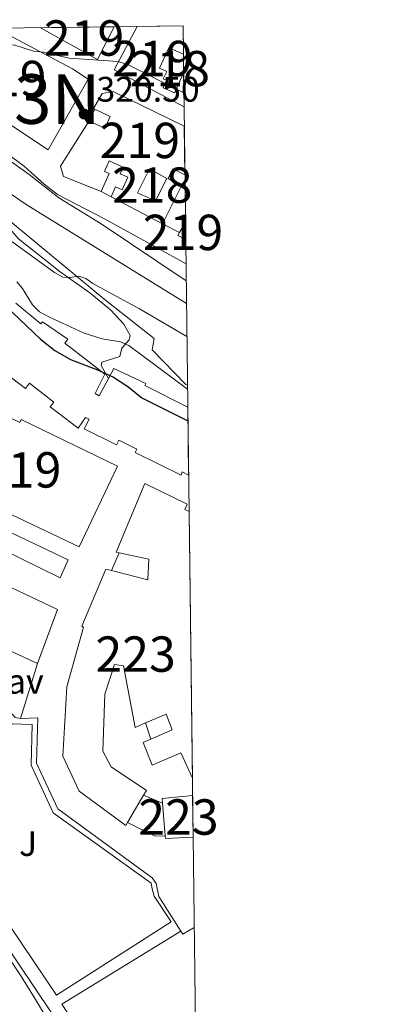
# Model space of a CAD drawing. Units: metres. Extents: x 580666 to 587589, y 4682631 to 4687344.
# Drawn here: x 587486 to 587589, y 4687065 to 4687343 of the extents above; entities that cross this region are included whole.
import ezdxf
from ezdxf.enums import TextEntityAlignment as Align

# ---------------------------------------------------------------- set-up
doc = ezdxf.new("R2010")
doc.units = ezdxf.units.M
doc.header["$MEASUREMENT"] = 0
doc.linetypes.add('DGN Style 2', pattern=[83.5091, 50.10546, -33.40364])
doc.linetypes.add('DGN Style 3', pattern=[116.91274000000001, 83.5091, -33.40364])
for name, color, linetype, lineweight in [('Centroides', 7, 'Continuous', 0), ('Edificios construcciones cerramientos', 7, 'Continuous', 0), ('Elementos auxiliares', 7, 'Continuous', 0), ('Entidades rústicas y varios', 7, 'Continuous', 0), ('Relieve y altimetría', 7, 'Continuous', 0), ('Suelo Urbano', 7, 'Continuous', 0), ('Textos de rotulación', 7, 'Continuous', 0), ('Viales y ferrocarril', 7, 'Continuous', 0)]:
    doc.layers.add(name, color=color, linetype=linetype, lineweight=lineweight)
doc.styles.add('Style-arial', font='arial.shx', dxfattribs={"bigfont": 'arialbig.shx'})
doc.styles.add('Style-arialn', font='arialn.shx', dxfattribs={"bigfont": 'arialnbig.shx'})
doc.styles.add('Style-times', font='times.shx', dxfattribs={"bigfont": 'timesbig.shx'})

# ---------------------------------------------------------------- blocks, each defined once
blk = doc.blocks.new('5PATER')
at = {"layer": 'Relieve y altimetría', "linetype": 'Continuous', "lineweight": 0}
h = blk.add_hatch(color=250, dxfattribs=at)
edge = h.paths.add_edge_path()
edge.add_ellipse((1.013278961181641e-06, 9.834766387939453e-07), major_axis=(-10.95721238228445, -11.10700356251908), ratio=0.999422240966032, start_angle=0, end_angle=360)

msp = doc.modelspace()

# ---------------------------------------------------------------- linework, layer by layer
at = {"layer": 'Edificios construcciones cerramientos', "color": 51, "linetype": 'Continuous', "lineweight": 13, "extrusion": (0.04551949885423661, -0.002013058135914268, 0.9989614220884611), "elevation": 17629.43024983015, "flags": 128}
msp.add_lwpolyline([(4708719.512978718, -379418.2804622278), (4708711.201341361, -379434.7408293076), (4708720.694338441, -379439.1302605309)], dxfattribs=at)
at = {"layer": 'Edificios construcciones cerramientos', "color": 51, "linetype": 'Continuous', "lineweight": 13, "extrusion": (-0.1920074776103236, -0.134237667971138, 0.9721694178688155), "elevation": -741709.7739026655, "flags": 128}
msp.add_lwpolyline([(-3504955.49861782, 3079204.007919569), (-3504949.172635145, 3079191.288039725), (-3504929.329467272, 3079201.831027377)], dxfattribs=at)
at = {"layer": 'Edificios construcciones cerramientos', "color": 1, "linetype": 'Continuous', "lineweight": 13, "flags": 128}
for points, elevation in [([(587505.8000000007, 4687314.23), (587507.4499999993, 4687317.539999999)], 323.31), ([(587512.0300000012, 4687292.73), (587509.25, 4687294.239999998)], 323.31), ([(587531.3500000015, 4687282.649999999), (587526.6000000015, 4687285.109999999)], 323.31), ([(587512.1799999997, 4687187.149999999), (587514.3099999987, 4687192.210000001)], 296.95), ([(587523.2600000016, 4687139.539999999), (587521.7399999984, 4687144.09)], 299.93), ([(587521.2100000009, 4687123.719999999), (587526.5399999991, 4687121.469999999)], 298.81)]:
    msp.add_lwpolyline(points, dxfattribs=dict(at, elevation=elevation))
at = {"layer": 'Edificios construcciones cerramientos', "color": 51, "linetype": 'Continuous', "lineweight": 13, "extrusion": (-0.1546395378068212, 0.07530273145375642, 0.9850970063818568), "elevation": 262430.4930824104, "flags": 128}
msp.add_lwpolyline([(-4471430.444187902, -1501139.080150189), (-4471430.444187902, -1501135.184793981)], dxfattribs=at)
at = {"layer": 'Edificios construcciones cerramientos', "color": 51, "linetype": 'Continuous', "lineweight": 13, "extrusion": (-0.01023903221365007, 0.00535493654550539, 0.9999332412085926), "elevation": 19407.88895449693, "flags": 128}
msp.add_lwpolyline([(587484.5420099124, 4687256.006810453), (587499.1131915711, 4687248.386701196)], dxfattribs=at)
at = {"layer": 'Edificios construcciones cerramientos', "color": 51, "linetype": 'Continuous', "lineweight": 13, "extrusion": (-0.04307624880619514, -0.07532045843890262, 0.996228520636375), "elevation": -378028.4282523593, "flags": 128}
msp.add_lwpolyline([(-1816993.725604199, 4344130.544196114), (-1816993.725604201, 4344127.086711477)], dxfattribs=at)
at = {"layer": 'Edificios construcciones cerramientos', "color": 51, "linetype": 'Continuous', "lineweight": 13, "extrusion": (-0.1339788392545075, -0.0295702615248368, 0.9905429169225167), "elevation": -216994.3204785381, "flags": 128}
msp.add_lwpolyline([(-4450501.476459375, 1569000.289950673), (-4450500.759650519, 1568999.633989502), (-4450499.151752995, 1569001.601873025)], dxfattribs=at)
at = {"layer": 'Edificios construcciones cerramientos', "color": 51, "linetype": 'Continuous', "lineweight": 13, "extrusion": (-0.004259380235575558, 0.001988815674198704, 0.9999889510850722), "elevation": 7121.76725505423, "flags": 128}
msp.add_lwpolyline([(587479.4678999037, 4687159.615893766), (587487.1780003384, 4687156.015886646)], dxfattribs=at)
at = {"layer": 'Edificios construcciones cerramientos', "color": 1, "linetype": 'Continuous', "lineweight": 13, "extrusion": (0.01003193552685005, 0.03280884574818884, 0.9994112966693226), "elevation": 159971.9078599591, "flags": 128}
msp.add_lwpolyline([(808736.652192045, -4651341.466152713), (808736.652192045, -4651325.143576324)], dxfattribs=at)
at = {"layer": 'Edificios construcciones cerramientos', "color": 1, "linetype": 'Continuous', "lineweight": 13, "extrusion": (-0.003506522515709359, -0.01519493090140726, 0.9998784017943124), "elevation": -72982.28988777645, "flags": 128}
msp.add_lwpolyline([(587483.8846498989, 4686577.41276167), (587482.3246594928, 4686577.772803236), (587475.4450174235, 4686585.283670362)], dxfattribs=at)
at = {"layer": 'Edificios construcciones cerramientos', "color": 20, "linetype": 'Continuous', "lineweight": 13, "extrusion": (0.1188402577334155, 0.2038770643782151, 0.9717567266360324), "elevation": 1025710.549442555, "flags": 128}
msp.add_lwpolyline([(1852817.387328571, -4222465.863897722), (1852817.387328567, -4222475.05940206)], dxfattribs=at)
at = {"layer": 'Edificios construcciones cerramientos', "color": 20, "linetype": 'Continuous', "lineweight": 13, "extrusion": (-0.1662883864494469, 0.1956885230478302, 0.9664647818101798), "elevation": 819807.6147785475, "flags": 128}
msp.add_lwpolyline([(-3482830.646050874, -3084174.402262993), (-3482823.452282455, -3084179.464584198), (-3482822.733153012, -3084178.413179023)], dxfattribs=at)
at = {"layer": 'Edificios construcciones cerramientos', "color": 20, "linetype": 'Continuous', "lineweight": 13, "extrusion": (-0.01786212576409611, 0.2084668348670457, 0.9778663115291905), "elevation": 966908.9098262745, "flags": 128}
msp.add_lwpolyline([(-985523.5042836554, -4517535.365964364), (-985523.5042836554, -4517525.902724961)], dxfattribs=at)
at = {"layer": 'Edificios construcciones cerramientos', "color": 1, "linetype": 'Continuous', "lineweight": 13, "extrusion": (0.118389085485134, 0.1897266953914337, 0.9746731788111541), "elevation": 959117.8376930107, "flags": 128}
msp.add_lwpolyline([(1982852.283197306, -4178827.526111644), (1982854.597307106, -4178825.82690718), (1982863.278197501, -4178825.022020858)], dxfattribs=at)
at = {"layer": 'Edificios construcciones cerramientos', "color": 20, "linetype": 'Continuous', "lineweight": 13, "extrusion": (-0.01944192031052595, 0.2138611234157854, 0.9766705850111271), "elevation": 991264.0114166214, "flags": 128}
msp.add_lwpolyline([(-1009465.680899888, -4506948.457431426), (-1009465.680899885, -4506947.665787568)], dxfattribs=at)
at = {"layer": 'Edificios construcciones cerramientos', "color": 20, "linetype": 'Continuous', "lineweight": 13, "extrusion": (0.05850239606816993, 0.002913912447839882, 0.9982830153661482), "elevation": 48331.88322157043, "flags": 128}
msp.add_lwpolyline([(4652080.611796193, -818542.9578260928), (4652080.611796193, -818550.8110165261)], dxfattribs=at)
at = {"layer": 'Edificios construcciones cerramientos', "color": 1, "linetype": 'Continuous', "lineweight": 13}
for points in [[(587532.5300000012, 4687327.699999999, 323.74), (587532.4600000009, 4687333.109999999, 322.95), (587532.3599999994, 4687341.050000001, 323.35), (587519.3900000006, 4687340.890000001, 325.1), (587512.879999999, 4687328.620000001, 322.12), (587532.6499999985, 4687318.23, 324.59)], [(587459.3500000015, 4687329.07, 324.48), (587494.2600000016, 4687306.010000002, 323.36), (587505.5599999987, 4687325.98, 323.73), (587501.1099999994, 4687328.879999999, 324.67), (587479.3200000003, 4687340.399999999, 324.48), (587458.5100000016, 4687340.140000001, 323.69), (587459.5700000003, 4687339.530000001, 322.8), (587457.9200000018, 4687336.670000002, 326.16), (587461.8399999999, 4687334.41, 326.16)], [(587532.5300000012, 4687327.699999999, 323.74), (587532.4600000009, 4687333.109999999, 322.95), (587528.3399999999, 4687334.899999999, 321.5), (587525.7199999988, 4687329.149999999, 321.32), (587527.75, 4687328.199999999, 320.95), (587526.7899999991, 4687326.140000001, 321.32), (587527.7100000009, 4687325.710000001, 321.88), (587526.7199999988, 4687323.59, 323.74), (587529.9100000001, 4687322.100000001, 324.11)], [(587532.8900000006, 4687298.989999998, 324.73), (587532.7199999988, 4687312.75, 326.85), (587512.6400000006, 4687322.489999998, 324.99), (587509.5500000007, 4687321.920000002, 325.36), (587507.0300000012, 4687317.739999998, 325.36), (587507.4499999993, 4687317.539999999, 325.26), (587511.7300000004, 4687315.489999998, 324.24), (587510.2300000004, 4687312.100000001, 323.12), (587505.8000000007, 4687314.23, 323.31), (587497.75, 4687301.420000002, 331.32), (587498.5700000003, 4687298.460000001, 331.13), (587509.25, 4687294.239999998, 322.75), (587511.4899999984, 4687299.330000002, 322.94), (587510.1700000018, 4687299.91, 322.94), (587511.4899999984, 4687302.920000002, 324.61), (587515.4499999993, 4687301.170000002, 324.43), (587514.6000000015, 4687299.25, 323.5), (587516.7600000016, 4687298.300000001, 323.5), (587515.1900000013, 4687294.739999998, 323.68), (587513.2800000012, 4687295.580000002, 323.31), (587512.0300000012, 4687292.73, 323.31), (587526.6000000015, 4687285.109999999, 323.5), (587531.8500000015, 4687295.670000002, 324.06), (587528.1900000013, 4687297.93, 324.06), (587529.4400000013, 4687300.670000002, 324.06)], [(587513.8200000003, 4687216.699999999, 310.35), (587486.5700000003, 4687229.809999999, 310.35), (587486.1999999993, 4687229.02, 310.35), (587482.6000000015, 4687230.75, 310.53), (587482.9299999997, 4687231.420000002, 310.53), (587473.6400000006, 4687235.870000001, 310.53), (587473.2899999991, 4687235.140000001, 310.53), (587469.8999999985, 4687236.760000002, 310.53), (587459.3000000007, 4687214.600000001, 310.35), (587502.9699999988, 4687193.890000001, 310.35)], [(587535.0199999996, 4687128.5, 301.37), (587534.0799999982, 4687203.870000001, 303.08), (587532.8999999985, 4687204.370000001, 303.26), (587533.5199999996, 4687205.93, 302.15), (587521.5300000012, 4687211.800000001, 301.59), (587513.4600000009, 4687192.399999999, 301.21), (587514.3099999987, 4687192.210000001, 301.25), (587522.6700000018, 4687190.359999999, 301.59), (587522.3900000006, 4687184.539999999, 301.03), (587512.1799999997, 4687187.149999999, 303.12), (587510.5700000003, 4687187.559999999, 303.45), (587503.7399999984, 4687171.41, 303.45), (587504.2600000016, 4687171.16, 302.89), (587499.5100000016, 4687154.27, 302.7), (587498.4200000018, 4687134.73, 302.89), (587502.9899999984, 4687124.859999999, 303.08), (587516.2100000009, 4687115.129999999, 303.26), (587516.7100000009, 4687116, 303.02), (587521.2100000009, 4687123.719999999, 300.85), (587521.9899999984, 4687125.050000001, 300.47), (587512.0500000007, 4687131.739999998, 300.28), (587509.6499999985, 4687136.09, 300.84), (587510.2699999996, 4687152.260000002, 300.84), (587512.9699999988, 4687160.580000002, 300.28), (587515.5599999987, 4687160.239999998, 299.91), (587518.8399999999, 4687142.84, 299.54), (587521.7399999984, 4687144.09, 300.34), (587527.5700000003, 4687146.609999999, 301.96), (587529.3200000003, 4687142.120000001, 301.96), (587523.2600000016, 4687139.539999999, 300.03), (587521.1099999994, 4687138.620000001, 299.35), (587523.6799999997, 4687132.190000001, 299.35), (587531.7600000016, 4687135.699999999, 302.52)], [(587491.2199999988, 4687160.91, 302.22), (587496.9100000001, 4687176.129999999, 304.08), (587449.9800000004, 4687198.34, 304.45), (587448.620000001, 4687194.949999999, 304.45), (587449.1099999994, 4687194.760000002, 305.76), (587445.6900000013, 4687186.27, 306.31), (587448.3099999987, 4687185.210000001, 306.31), (587447.6799999997, 4687183.649999999, 306.31), (587450.8900000006, 4687182.359999999, 302.22), (587450.4100000001, 4687181.149999999, 302.22), (587452.9899999984, 4687180.109999999, 302.03), (587452.5300000012, 4687178.960000001, 302.03), (587455.75, 4687177.460000001, 302.05), (587466.0899999999, 4687172.640000001, 302.1), (587471.4499999993, 4687170.140000001, 302.12), (587477.370000001, 4687167.379999999, 302.15), (587483.5100000016, 4687164.510000002, 302.18)], [(587535.2300000004, 4687111.870000001, 302.35), (587535.0799999982, 4687123.640000001, 301.69), (587526.4299999997, 4687122.710000001, 300.39), (587526.5399999991, 4687121.469999999, 300.66), (587527.3299999982, 4687112.25, 302.64), (587527.3999999985, 4687111.48, 302.81)]]:
    msp.add_polyline3d(points, close=True, dxfattribs=at)
at = {"layer": 'Edificios construcciones cerramientos', "color": 51, "linetype": 'Continuous', "lineweight": 13}
for points in [[(587479.3200000003, 4687340.399999999, 324.48), (587501.1099999994, 4687328.879999999, 324.67), (587505.5599999987, 4687325.98, 323.73), (587494.2600000016, 4687306.010000002, 323.36), (587459.3500000015, 4687329.07, 324.48)], [(587532.7199999988, 4687312.75, 326.85), (587512.6400000006, 4687322.489999998, 324.99), (587509.5500000007, 4687321.920000002, 325.36), (587507.0300000012, 4687317.739999998, 325.36), (587507.4499999993, 4687317.539999999, 325.26)], [(587507.4499999993, 4687317.539999999, 325.26), (587511.7300000004, 4687315.489999998, 324.24), (587510.2300000004, 4687312.100000001, 323.12), (587505.8000000007, 4687314.23, 323.31)], [(587505.8000000007, 4687314.23, 323.31), (587497.75, 4687301.420000002, 331.32), (587498.5700000003, 4687298.460000001, 331.13), (587509.25, 4687294.239999998, 322.75)], [(587509.25, 4687294.239999998, 322.75), (587511.4899999984, 4687299.330000002, 322.94), (587510.1700000018, 4687299.91, 322.94), (587511.4899999984, 4687302.920000002, 324.61), (587515.4499999993, 4687301.170000002, 324.43), (587514.6000000015, 4687299.25, 323.5), (587516.7600000016, 4687298.300000001, 323.5), (587515.1900000013, 4687294.739999998, 323.68), (587513.2800000012, 4687295.580000002, 323.31), (587512.0300000012, 4687292.73, 323.31)], [(587526.6000000015, 4687285.109999999, 323.5), (587531.8500000015, 4687295.670000002, 324.06), (587528.1900000013, 4687297.93, 324.06), (587529.4400000013, 4687300.670000002, 324.06)], [(587485.1000000015, 4687262.75, 303.08), (587492.129999999, 4687256.830000002, 309.41), (587492.6099999994, 4687257.399999999, 309.04), (587499.7600000016, 4687252.52, 309.04), (587498.9699999988, 4687251.370000001, 304.38), (587510.2699999996, 4687242.620000001, 303.27), (587507.5199999996, 4687237.140000001, 307.55), (587508.6900000013, 4687236.52, 308.11), (587511.3000000007, 4687241.379999999, 305.06)], [(587533.9499999993, 4687214.09, 307.53), (587532.1000000015, 4687215.050000001, 307.72), (587531.8200000003, 4687214.120000001, 307.72), (587518.8399999999, 4687220.550000001, 307.16), (587519.3000000007, 4687221.469999999, 304.55), (587514.2100000009, 4687224, 308.83), (587513.5599999987, 4687222.690000001, 308.65), (587504.4600000009, 4687227.199999999, 307.72), (587505.8099999987, 4687229.93, 308.28), (587504.7899999991, 4687230.440000001, 308.28), (587502.6900000013, 4687227.379999999, 307.34), (587494.8299999982, 4687233.449999999, 308.09), (587495.8399999999, 4687234.77, 298.96), (587488.9800000004, 4687240.059999999, 310.14), (587487.8399999999, 4687238.57, 308.09), (587480.6900000013, 4687244.09, 309.39)], [(587511.3000000007, 4687241.379999999, 305.06), (587512.8299999982, 4687244.219999999, 303.27), (587521.8200000003, 4687239.98, 303.45), (587521.5799999982, 4687239.449999999, 303.27), (587533.6999999993, 4687233.32, 303.4)], [(587513.8200000003, 4687216.699999999, 310.35), (587502.9699999988, 4687193.890000001, 310.35), (587459.3000000007, 4687214.600000001, 310.35), (587469.8999999985, 4687236.760000002, 310.53), (587473.2899999991, 4687235.140000001, 310.53), (587473.6400000006, 4687235.870000001, 310.53), (587482.9299999997, 4687231.420000002, 310.53), (587482.6000000015, 4687230.75, 310.53), (587486.1999999993, 4687229.02, 310.35), (587486.5700000003, 4687229.809999999, 310.35), (587513.8200000003, 4687216.699999999, 310.35)], [(587491.2199999988, 4687160.91, 302.22), (587496.9100000001, 4687176.129999999, 304.08), (587449.9800000004, 4687198.34, 304.45), (587448.620000001, 4687194.949999999, 304.45), (587449.1099999994, 4687194.760000002, 305.76), (587445.6900000013, 4687186.27, 306.31), (587448.3099999987, 4687185.210000001, 306.31), (587447.6799999997, 4687183.649999999, 306.31), (587450.8900000006, 4687182.359999999, 302.22), (587450.4100000001, 4687181.149999999, 302.22), (587452.9899999984, 4687180.109999999, 302.03), (587452.5300000012, 4687178.960000001, 302.03), (587455.75, 4687177.460000001, 302.05)]]:
    msp.add_polyline3d(points, dxfattribs=at)
at = {"layer": 'Edificios construcciones cerramientos', "color": 1, "linetype": 'Continuous', "lineweight": 13}
for points in [[(587532.5300000012, 4687327.699999999, 323.74), (587529.9100000001, 4687322.100000001, 324.11), (587526.7199999988, 4687323.59, 323.74), (587527.7100000009, 4687325.710000001, 321.88), (587526.7899999991, 4687326.140000001, 321.32), (587527.75, 4687328.199999999, 320.95), (587525.7199999988, 4687329.149999999, 321.32), (587528.3399999999, 4687334.899999999, 321.5), (587532.4600000009, 4687333.109999999, 322.95)], [(587522.8500000015, 4687300.690000001, 323.87), (587527.8099999987, 4687297.93, 323.87), (587524.5500000007, 4687291.66, 323.69), (587519.4699999988, 4687293.899999999, 323.69), (587522.8500000015, 4687300.690000001, 323.87)], [(587480.6900000013, 4687244.09, 309.39), (587487.8399999999, 4687238.57, 308.09), (587488.9800000004, 4687240.059999999, 310.14), (587495.8399999999, 4687234.77, 298.96), (587494.8299999982, 4687233.449999999, 308.09), (587502.6900000013, 4687227.379999999, 307.34), (587504.7899999991, 4687230.440000001, 308.28), (587505.8099999987, 4687229.93, 308.28), (587504.4600000009, 4687227.199999999, 307.72), (587513.5599999987, 4687222.690000001, 308.65), (587514.2100000009, 4687224, 308.83), (587519.3000000007, 4687221.469999999, 304.55), (587518.8399999999, 4687220.550000001, 307.16), (587531.8200000003, 4687214.120000001, 307.72), (587532.1000000015, 4687215.050000001, 307.72), (587533.9499999993, 4687214.09, 307.53), (587533.6999999993, 4687233.32, 303.4), (587521.5799999982, 4687239.449999999, 303.27), (587521.8200000003, 4687239.98, 303.45), (587512.8299999982, 4687244.219999999, 303.27), (587511.3000000007, 4687241.379999999, 305.06), (587508.6900000013, 4687236.52, 308.11), (587507.5199999996, 4687237.140000001, 307.55), (587510.2699999996, 4687242.620000001, 303.27), (587498.9699999988, 4687251.370000001, 304.38), (587499.7600000016, 4687252.52, 309.04), (587492.6099999994, 4687257.399999999, 309.04), (587492.129999999, 4687256.830000002, 309.41), (587485.1000000015, 4687262.75, 303.08)]]:
    msp.add_polyline3d(points, dxfattribs=at)
at = {"layer": 'Edificios construcciones cerramientos', "color": 250, "linetype": 'DGN Style 2', "lineweight": 0}
msp.add_polyline3d([(587480.5599999987, 4687289.370000001, 312.39), (587482.0199999996, 4687287.07, 312.39), (587509.9600000009, 4687263.890000001, 309.97), (587524.2399999984, 4687252.760000002, 307.18), (587523.6499999985, 4687249.52, 306.99), (587533.129999999, 4687239.73, 306.99), (587533.629999999, 4687239.539999999, 307.05)], dxfattribs=at)
at = {"layer": 'Edificios construcciones cerramientos', "color": 20, "linetype": 'Continuous', "lineweight": 13}
for points in [[(587534.0799999982, 4687203.870000001, 303.08), (587532.8999999985, 4687204.370000001, 303.26), (587533.5199999996, 4687205.93, 302.15), (587521.5300000012, 4687211.800000001, 301.59), (587513.4600000009, 4687192.399999999, 301.21), (587514.3099999987, 4687192.210000001, 301.25)], [(587514.3099999987, 4687192.210000001, 301.25), (587522.6700000018, 4687190.359999999, 301.59), (587522.3900000006, 4687184.539999999, 301.03), (587512.1799999997, 4687187.149999999, 303.12)], [(587512.1799999997, 4687187.149999999, 303.12), (587510.5700000003, 4687187.559999999, 303.45), (587503.7399999984, 4687171.41, 303.45), (587504.2600000016, 4687171.16, 302.89), (587499.5100000016, 4687154.27, 302.7), (587498.4200000018, 4687134.73, 302.89), (587502.9899999984, 4687124.859999999, 303.08), (587516.2100000009, 4687115.129999999, 303.26), (587516.7100000009, 4687116, 303.02)], [(587521.2100000009, 4687123.719999999, 300.85), (587521.9899999984, 4687125.050000001, 300.47), (587512.0500000007, 4687131.739999998, 300.28), (587509.6499999985, 4687136.09, 300.84), (587510.2699999996, 4687152.260000002, 300.84), (587512.9699999988, 4687160.580000002, 300.28), (587515.5599999987, 4687160.239999998, 299.91), (587518.8399999999, 4687142.84, 299.54), (587521.7399999984, 4687144.09, 300.34)], [(587521.7399999984, 4687144.09, 300.34), (587527.5700000003, 4687146.609999999, 301.96), (587529.3200000003, 4687142.120000001, 301.96), (587523.2600000016, 4687139.539999999, 300.03)], [(587523.2600000016, 4687139.539999999, 300.03), (587521.1099999994, 4687138.620000001, 299.35), (587523.6799999997, 4687132.190000001, 299.35), (587531.7600000016, 4687135.699999999, 302.52), (587535.0199999996, 4687128.5, 301.37)]]:
    msp.add_polyline3d(points, dxfattribs=at)
at = {"layer": 'Edificios construcciones cerramientos', "color": 1, "linetype": 'Continuous', "lineweight": 13}
for points in [[(587492.0799999982, 4687340.550000001, 323.31), (587508.1400000006, 4687331.52, 322.56), (587512.9400000013, 4687340.809999999, 322.36)], [(587522.8500000015, 4687300.690000001, 323.87), (587519.4699999988, 4687293.899999999, 323.69), (587524.5500000007, 4687291.66, 323.69), (587527.8099999987, 4687297.93, 323.87)], [(587533.120000001, 4687280.66, 329.92), (587533.0599999987, 4687285.640000001, 330.04), (587531.3500000015, 4687282.649999999, 329.74), (587530.870000001, 4687281.809999999, 329.65)]]:
    msp.add_3dface(points, dxfattribs=at)
at = {"layer": 'Elementos auxiliares', "color": 250, "linetype": 'Continuous', "lineweight": 0, "flags": 128}
msp.add_lwpolyline([(580721.2699999996, 4682630.620000001), (587588.9699999988, 4682714.780000001), (587561.2399999984, 4685027.890000001), (587532.3599999994, 4687341.050000001), (584099.6600000001, 4687298.920000002), (580665.8099999987, 4687256.84), (580693.5399999991, 4684943.73)], close=True, dxfattribs=at)
at = {"layer": 'Elementos auxiliares', "color": 250, "linetype": 'Continuous', "lineweight": 0, "extrusion": (0.04548749285230126, 0.0005669582042952219, 0.9989647474022327), "elevation": 29704.04326341447, "flags": 128}
msp.add_lwpolyline([(4679654.537911391, -645202.68388623), (4679654.537911391, -645181.8006465398)], dxfattribs=at)
at = {"layer": 'Elementos auxiliares', "color": 250, "linetype": 'Continuous', "lineweight": 0, "extrusion": (0.1336949230388104, 0.001649282011272912, 0.9910211639629569), "elevation": 86601.28762084414, "flags": 128}
msp.add_lwpolyline([(4679737.086940562, -639469.7113335319), (4679737.086940559, -639456.6228271201)], dxfattribs=at)
at = {"layer": 'Elementos auxiliares', "color": 250, "linetype": 'Continuous', "lineweight": 0, "extrusion": (0.0006335775579664214, -0.05030605810253386, 0.9987336477247888), "elevation": -235106.4633648254, "flags": 128}
msp.add_lwpolyline([(646515.6087966114, 4673652.607802493), (646515.6087966114, 4673660.558500577)], dxfattribs=at)
at = {"layer": 'Elementos auxiliares', "color": 250, "linetype": 'Continuous', "lineweight": 0, "extrusion": (-0.001869291292246261, 0.1444695127293182, 0.9895074864000869), "elevation": 676398.0225330426, "flags": 128}
msp.add_lwpolyline([(-648127.6200050414, -4630189.180703424), (-648127.6200050451, -4630194.648527488)], dxfattribs=at)
at = {"layer": 'Elementos auxiliares', "color": 250, "linetype": 'Continuous', "lineweight": 0, "extrusion": (-0.001132630782045365, 0.08938344588308002, 0.9959966449489568), "elevation": 418626.4883341167, "flags": 128}
msp.add_lwpolyline([(-646876.5137727894, -4660734.872169755), (-646876.5137727894, -4660744.380997233)], dxfattribs=at)
at = {"layer": 'Elementos auxiliares', "color": 250, "linetype": 'Continuous', "lineweight": 0, "extrusion": (0.0018809969607612, -0.1522501069416124, 0.9883402080188285), "elevation": -712215.6811986248, "flags": 128}
msp.add_lwpolyline([(645393.5801958144, 4625168.404937614), (645393.5801958144, 4625182.328331595)], dxfattribs=at)
at = {"layer": 'Elementos auxiliares', "color": 250, "linetype": 'Continuous', "lineweight": 0, "extrusion": (0.0002901915386261067, -0.02408589770596685, 0.9997098505669375), "elevation": -112397.0410819312, "flags": 128}
msp.add_lwpolyline([(643959.6444072425, 4678512.385693243), (643959.6444072425, 4678517.367500143)], dxfattribs=at)
at = {"layer": 'Elementos auxiliares', "color": 250, "linetype": 'Continuous', "lineweight": 0, "extrusion": (-0.002729403915632755, 0.2099457491904715, 0.9777092270972578), "elevation": 982757.7311960964, "flags": 128}
msp.add_lwpolyline([(-648415.3774509765, -4574813.318872286), (-648415.3774509802, -4574832.988958713)], dxfattribs=at)
at = {"layer": 'Elementos auxiliares', "color": 250, "linetype": 'Continuous', "lineweight": 0, "extrusion": (0.0002828444463892267, -0.02267870843016597, 0.9997427650065586), "elevation": -105830.5471316649, "flags": 128}
msp.add_lwpolyline([(645941.7413620763, 4678240.078076633), (645941.7413620763, 4678315.473332454)], dxfattribs=at)
at = {"layer": 'Elementos auxiliares', "color": 250, "linetype": 'Continuous', "lineweight": 0, "extrusion": (-0.0007133951074846748, 0.05597773610063082, 0.9984317623796174), "elevation": 262256.6424177928, "flags": 128}
msp.add_lwpolyline([(-647216.4690185301, -4671889.094952971), (-647216.4690185301, -4671900.884397401)], dxfattribs=at)
at = {"layer": 'Entidades rústicas y varios', "color": 92, "linetype": 'DGN Style 3', "lineweight": 0}
for points in [[(587482.8500000015, 4687078.199999999, 298.51), (587486.6799999997, 4687072.34, 298.54), (587490.3999999985, 4687066.41, 298.64), (587496.620000001, 4687056.129999999, 298.87)], [(587496.620000001, 4687056.129999999, 298.87), (587490.3999999985, 4687066.41, 298.64), (587486.6799999997, 4687072.34, 298.54), (587482.8500000015, 4687078.199999999, 298.51)]]:
    msp.add_polyline3d(points, dxfattribs=at)
at = {"layer": 'Relieve y altimetría', "color": 36, "linetype": 'Continuous', "lineweight": 0, "flags": 128}
for points, elevation in [([(587372.7100000009, 4687339.09), (587385.4400000013, 4687332.27), (587393.0100000016, 4687329.48), (587405.6999999993, 4687326.370000001), (587410.6600000001, 4687324.34), (587427.5799999982, 4687314.280000001), (587447.8999999985, 4687305.280000001), (587457.8599999994, 4687299.489999998), (587469.2699999996, 4687293.989999998), (587471.1400000006, 4687292.309999999), (587472.2699999996, 4687288.059999999), (587473.8399999999, 4687286.460000001), (587476.0500000007, 4687284.710000001), (587483.2699999996, 4687280.600000001), (587496.0100000016, 4687271.420000002), (587498.4200000018, 4687270.07), (587500.3399999999, 4687269.969999999), (587502.9100000001, 4687270.34), (587504.8399999999, 4687269.719999999), (587506.8500000015, 4687268.23), (587520.0500000007, 4687261.100000001), (587533.4600000009, 4687253.330000002)], 310), ([(587390.1600000001, 4687339.300000001), (587401.0500000007, 4687333.600000001), (587403.4400000013, 4687332.899999999), (587413.1999999993, 4687331.420000002), (587417.7800000012, 4687328.960000001), (587424.9100000001, 4687324.34), (587435.6999999993, 4687316.370000001), (587437.9100000001, 4687315.030000001), (587445.6900000013, 4687311.32), (587450.1600000001, 4687308.640000001), (587455.3399999999, 4687306.32), (587460.5399999991, 4687305.23), (587466.0700000003, 4687305.859999999), (587467.9400000013, 4687305.09), (587472.1600000001, 4687302.059999999), (587476.3900000006, 4687298.489999998), (587488.0500000007, 4687290.550000001), (587533.3399999999, 4687262.57)], 315), ([(587532.6000000015, 4687322.109999999), (587516.6799999997, 4687330.129999999), (587514.0300000012, 4687331.010000002), (587500.1499999985, 4687331.940000001), (587492.8399999999, 4687333.620000001), (587490.0799999982, 4687333.960000001), (587484.7800000012, 4687335.609999999), (587481.9800000004, 4687335.66), (587469.75, 4687333.030000001), (587463.0500000007, 4687331), (587453.0199999996, 4687325.830000002), (587450.9200000018, 4687323.550000001), (587450.5700000003, 4687321.98), (587451.8399999999, 4687319.989999998), (587455.2600000016, 4687317.260000002), (587463.1000000015, 4687314.34), (587469.0199999996, 4687311.219999999)], 320), ([(587533.2600000016, 4687269.050000001), (587509.1900000013, 4687285.080000002), (587497.2800000012, 4687292.43), (587488.8900000006, 4687299.109999999), (587478.1000000015, 4687306.68), (587469.0199999996, 4687311.219999999)], 320), ([(587533.6499999985, 4687238.440000001), (587517.0100000016, 4687250.710000001), (587514.7300000004, 4687251.800000001), (587509.5399999991, 4687252.640000001), (587504.3999999985, 4687254.190000001), (587494.6000000015, 4687258.710000001), (587491.8000000007, 4687260.300000001), (587489.8200000003, 4687262.199999999), (587487, 4687266.84), (587485.370000001, 4687268.73)], 305)]:
    msp.add_lwpolyline(points, dxfattribs=dict(at, elevation=elevation))
at = {"layer": 'Relieve y altimetría', "color": 36, "linetype": 'Continuous', "lineweight": 30, "elevation": 300, "flags": 128}
msp.add_lwpolyline([(587482.25, 4687261.890000001), (587492.0700000003, 4687252.510000002), (587496.1499999985, 4687249.300000001), (587500.5199999996, 4687246.830000002), (587508.2100000009, 4687243.890000001), (587512.75, 4687241.789999999), (587516.7600000016, 4687239.170000002), (587520.7199999988, 4687235.920000002), (587533.75, 4687229.460000001)], dxfattribs=at)
at = {"layer": 'Suelo Urbano', "color": 1, "linetype": 'Continuous', "lineweight": 0, "extrusion": (-0.7589225831306534, -0.5137384903489154, 0.4001365721204623), "elevation": -2853672.545334758, "flags": 128}
msp.add_lwpolyline([(-3552056.20207962, 1246274.688656727), (-3552126.752801929, 1246274.895977208), (-3552165.253905457, 1246274.481336245)], dxfattribs=at)
at = {"layer": 'Suelo Urbano', "color": 1, "linetype": 'Continuous', "lineweight": 0, "extrusion": (0.004158307496203781, 0.002650617058983697, 0.9999878412800696), "elevation": 15163.17791442863, "flags": 128}
msp.add_lwpolyline([(587522.7378633283, 4687064.143370055), (587490.2473541498, 4687043.433297299)], dxfattribs=at)
at = {"layer": 'Suelo Urbano', "color": 1, "linetype": 'Continuous', "lineweight": 0, "elevation": 296.76, "flags": 128}
msp.add_lwpolyline([(587498.0599999987, 4687064.600000001), (587531.7600000016, 4687085.300000001)], dxfattribs=at)
at = {"layer": 'Suelo Urbano', "color": 1, "linetype": 'Continuous', "lineweight": 0, "extrusion": (0.1489329734602979, 0.09754464719897273, 0.9840243956422535), "elevation": 544987.9148634018, "flags": 128}
msp.add_lwpolyline([(3598976.251953034, -3010581.2233437), (3599020.021786876, -3010580.156129863), (3599044.862086795, -3010580.156129863)], dxfattribs=at)
at = {"layer": 'Suelo Urbano', "color": 1, "linetype": 'Continuous', "lineweight": 0}
for points in [[(587461.1499999985, 4687208.59, 296.57), (587499.9299999997, 4687190.190000001, 296.76), (587497.5899999999, 4687185.140000001, 296.57), (587458.9600000009, 4687204.030000001, 296.76), (587461.1499999985, 4687208.59, 296.57)], [(587435.3599999994, 4687157.420000002, 296.38), (587441.6000000015, 4687161.559999999, 296.28), (587445.6900000013, 4687167.780000001, 296.28), (587447.5300000012, 4687173.789999999, 296.38), (587448.2699999996, 4687177.359999999, 296.47), (587448.5, 4687182.690000001, 296.47), (587484.0799999982, 4687143.870000001, 296.47), (587489.7399999984, 4687143.649999999, 296.47), (587489.4600000009, 4687132.170000002, 296.38), (587495.6700000018, 4687118.699999999, 296.28), (587523.3200000003, 4687098.809999999, 296), (587523.6700000018, 4687097.199999999, 295.9), (587524.1999999993, 4687095.109999999, 296), (587529.0500000007, 4687087.870000001, 296.38)], [(587430.9899999984, 4687158.199999999, 296.57), (587461.8500000015, 4687111.699999999, 296.86), (587495.1900000013, 4687062.18, 296.57), (587536.6099999994, 4687000.809999999, 296.57)]]:
    msp.add_polyline3d(points, dxfattribs=at)
at = {"layer": 'Viales y ferrocarril', "color": 250, "linetype": 'Continuous', "lineweight": 13, "extrusion": (-0.01481233629446645, 0.02309720235747311, 0.9996234860870155), "elevation": 99852.29796530663, "flags": 128}
msp.add_lwpolyline([(-3024808.533099908, -3626915.658267381), (-3024808.533099905, -3626916.751610877)], dxfattribs=at)
at = {"layer": 'Viales y ferrocarril', "color": 250, "linetype": 'Continuous', "lineweight": 13, "extrusion": (0.1070086668247459, 0.06474192068080238, 0.9921479874146554), "elevation": 366616.169737165, "flags": 128}
msp.add_lwpolyline([(3706105.867580725, -2905916.044591874), (3706105.867580725, -2905912.286680214)], dxfattribs=at)
at = {"layer": 'Viales y ferrocarril', "color": 250, "linetype": 'Continuous', "lineweight": 13}
for points in [[(587439.0399999991, 4687332.739999998, 320.46), (587453.0399999991, 4687323.710000001, 320.13), (587466.9899999984, 4687315.5, 320.71), (587477.5100000016, 4687308.75, 320.88), (587487.5399999991, 4687301.370000001, 320.89), (587493.0799999982, 4687296.300000001, 321.27), (587496.8500000015, 4687293.379999999, 321.45), (587510.1600000001, 4687286.5, 321.27), (587533.1999999993, 4687273.859999999, 321.44)], [(587531.7600000016, 4687085.300000001, 296.57), (587525.5, 4687095.080000002, 296.28), (587524.7899999991, 4687098.780000001, 296.38), (587523.629999999, 4687100.379999999, 296.47), (587496.9499999993, 4687119.800000001, 296.28), (587490.9100000001, 4687132.780000001, 296.47), (587491.3399999999, 4687145.559999999, 296.28), (587486.4499999993, 4687145.309999999, 296)]]:
    msp.add_polyline3d(points, dxfattribs=at)
at = {"layer": 'Viales y ferrocarril', "color": 250, "linetype": 'DGN Style 3', "lineweight": 0}
msp.add_polyline3d([(587479.2600000016, 4687289.23, 310.88), (587482.2600000016, 4687284.989999998, 310.84), (587485.8200000003, 4687280.91, 311.02), (587497.620000001, 4687271.550000001, 310.28), (587506, 4687265.620000001, 309.72), (587511.8999999985, 4687260.800000001, 308.23), (587515.5899999999, 4687256.73, 307.67), (587517.4499999993, 4687253.530000001, 306.74), (587517.0899999999, 4687252.359999999, 305.81), (587515.0599999987, 4687250, 304.5), (587514.4499999993, 4687247.66, 303.57), (587509.4400000013, 4687246.02, 301.52), (587509.1900000013, 4687245.109999999, 300.96), (587511.3000000007, 4687241.379999999, 300.4)], dxfattribs=at)

# ---------------------------------------------------------------- block references
at = {"layer": 'Relieve y altimetría', "color": 250, "linetype": 'Continuous', "lineweight": 0, "xscale": 0.1000009313241567, "yscale": 0.1000009313241567, "zscale": 0.1000009313241567}
msp.add_blockref('5PATER', (587504.3999999985, 4687316.149999999, 320.5), dxfattribs=at)

# ---------------------------------------------------------------- texts
at = {"layer": 'Centroides', "color": 1, "linetype": 'Continuous', "lineweight": 0, "style": 'Style-arialn'}
for s, p in [('219', (587504.3946762532, 4687337.630009998, 320.01)), ('219', (587523.744676251, 4687331.840009999, 320.1)), ('219', (587482.4146762528, 4687326.19001, 320.5)), ('219', (587520.1646762528, 4687308.69001, 320.77)), ('219', (587532.3546762504, 4687282.700009998, 320.61)), ('219', (587486.6246762499, 4687215.60001, 296.85)), ('223', (587518.9546762519, 4687163.550009999, 296.77)), ('223', (587531.0646762513, 4687117.520009998, 296.62))]:
    msp.add_text(s, height=10.00002, dxfattribs=at).set_placement(p, align=Align.MIDDLE_CENTER)
at = {"layer": 'Centroides', "color": 27, "linetype": 'Continuous', "lineweight": 0, "style": 'Style-arialn'}
for p in [(587528.6046762504, 4687328.970010001, 320.11), (587523.6546762511, 4687296.070009999, 321.09)]:
    msp.add_text('218', height=10.00002, dxfattribs=at).set_placement(p, align=Align.MIDDLE_CENTER)
at = {"layer": 'Suelo Urbano', "color": 250, "linetype": 'Continuous', "lineweight": 0, "style": 'Style-arial'}
msp.add_text('Pav', height=7.000020000000001, dxfattribs=at).set_placement((587484.7724672556, 4687155.860009998, 296.9), align=Align.MIDDLE_CENTER)
at = {"layer": 'Suelo Urbano', "color": 92, "linetype": 'Continuous', "lineweight": 0, "style": 'Style-arial'}
msp.add_text('J', height=7.000020000000001, dxfattribs=at).set_placement((587488.5707185492, 4687110.020009998, 296.09), align=Align.MIDDLE_CENTER)
at = {"layer": 'Textos de rotulación', "color": 250, "linetype": 'Continuous', "lineweight": 0}
for s, height, style, p in [('SAN ADRI%%193N', 13.99998, 'Style-times', (587344.6499999985, 4687313.379999999, 304.76)), ('320.50', 7.000020000000001, 'Style-arial', (587507.8999999985, 4687319.649999999, 320.5))]:
    msp.add_text(s, height=height, dxfattribs=dict(at, style=style)).set_placement(p)

doc.saveas('drawing.dxf')
